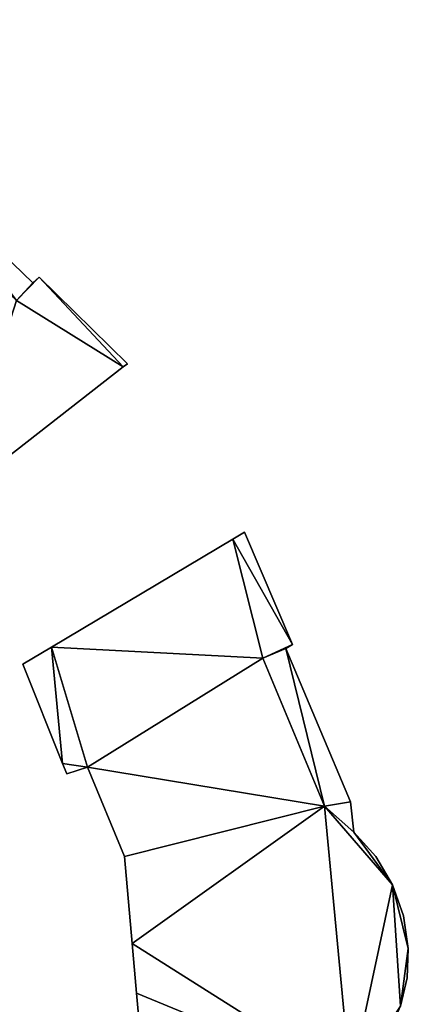
# Model space of a CAD drawing. Units: metres. Extents: x 73746 to 74385, y 344544 to 345006.
# Drawn here: x 74320 to 74339, y 344943 to 344991 of the extents above; entities that cross this region are included whole.
import ezdxf

# ---------------------------------------------------------------- set-up
doc = ezdxf.new("R2010")
doc.units = ezdxf.units.M
for name, color, linetype in [('FacadeFaces', 253, 'Continuous'), ('FloorBoundary', 4, 'Continuous'), ('FloorFaces', 253, 'Continuous'), ('OuterEaves', 4, 'Continuous'), ('RoofFaces', 24, 'Continuous')]:
    doc.layers.add(name, color=color, linetype=linetype)

msp = doc.modelspace()

# ---------------------------------------------------------------- linework, layer by layer
at = {"layer": 'FacadeFaces'}
for points in [[(74320.898, 344977.991, 285.63), (74315.619, 344983.08, 279.11), (74315.619, 344983.08, 285.63), (74320.898, 344977.991, 285.63)], [(74320.898, 344977.991, 279.11), (74315.619, 344983.08, 279.11), (74320.898, 344977.991, 285.63), (74320.898, 344977.991, 279.11)], [(74321.212, 344978.266, 289.065), (74320.898, 344977.991, 278.587), (74320.898, 344977.991, 289.065), (74321.212, 344978.266, 289.065)], [(74321.212, 344978.266, 278.587), (74320.898, 344977.991, 278.587), (74321.212, 344978.266, 289.065), (74321.212, 344978.266, 278.587)], [(74325.433, 344974.117, 289.065), (74321.212, 344978.266, 278.587), (74321.212, 344978.266, 289.065), (74325.433, 344974.117, 289.065)], [(74325.433, 344974.117, 278.587), (74321.212, 344978.266, 278.587), (74325.433, 344974.117, 289.065), (74325.433, 344974.117, 278.587)], [(74320.898, 344977.991, 289.065), (74320.123, 344977.136, 278.587), (74320.123, 344977.136, 289.065), (74320.898, 344977.991, 289.065)], [(74320.898, 344977.991, 278.587), (74320.123, 344977.136, 278.587), (74320.898, 344977.991, 289.065), (74320.898, 344977.991, 278.587)], [(74320.123, 344977.136, 285.63), (74320.898, 344977.991, 279.11), (74320.898, 344977.991, 285.63), (74320.123, 344977.136, 285.63)], [(74320.123, 344977.136, 279.11), (74320.898, 344977.991, 279.11), (74320.123, 344977.136, 285.63), (74320.123, 344977.136, 279.11)], [(74325.23, 344973.959, 289.065), (74325.433, 344974.117, 278.587), (74325.433, 344974.117, 289.065), (74325.23, 344973.959, 289.065)], [(74325.23, 344973.959, 278.587), (74325.433, 344974.117, 278.587), (74325.23, 344973.959, 289.065), (74325.23, 344973.959, 278.587)], [(74317.041, 344967.579, 289.065), (74325.23, 344973.959, 278.587), (74325.23, 344973.959, 289.065), (74317.041, 344967.579, 289.065)], [(74317.041, 344967.579, 278.587), (74325.23, 344973.959, 278.587), (74317.041, 344967.579, 289.065), (74317.041, 344967.579, 278.587)], [(74331.04, 344966.046, 289.485), (74330.474, 344965.709, 279.61), (74330.474, 344965.709, 289.485), (74331.04, 344966.046, 289.485)], [(74331.04, 344966.046, 279.61), (74330.474, 344965.709, 279.61), (74331.04, 344966.046, 289.485), (74331.04, 344966.046, 279.61)], [(74333.336, 344960.661, 289.485), (74331.04, 344966.046, 279.61), (74331.04, 344966.046, 289.485), (74333.336, 344960.661, 289.485)], [(74333.336, 344960.661, 279.61), (74331.04, 344966.046, 279.61), (74333.336, 344960.661, 289.485), (74333.336, 344960.661, 279.61)], [(74330.474, 344965.709, 289.485), (74321.8, 344960.541, 279.61), (74321.8, 344960.541, 289.485), (74330.474, 344965.709, 289.485)], [(74330.474, 344965.709, 279.61), (74321.8, 344960.541, 279.61), (74330.474, 344965.709, 289.485), (74330.474, 344965.709, 279.61)], [(74321.8, 344960.541, 289.485), (74320.428, 344959.723, 279.61), (74320.428, 344959.723, 289.485), (74321.8, 344960.541, 289.485)], [(74321.8, 344960.541, 279.61), (74320.428, 344959.723, 279.61), (74321.8, 344960.541, 289.485), (74321.8, 344960.541, 279.61)], [(74331.913, 344960.007, 289.485), (74333.012, 344960.482, 279.61), (74333.012, 344960.482, 289.485), (74331.913, 344960.007, 289.485)], [(74331.913, 344960.007, 279.61), (74333.012, 344960.482, 279.61), (74331.913, 344960.007, 289.485), (74331.913, 344960.007, 279.61)], [(74333.012, 344960.482, 286.11), (74331.913, 344960.007, 279.805), (74331.913, 344960.007, 286.11), (74333.012, 344960.482, 286.11)], [(74333.012, 344960.482, 279.805), (74331.913, 344960.007, 279.805), (74333.012, 344960.482, 286.11), (74333.012, 344960.482, 279.805)], [(74333.012, 344960.482, 289.485), (74333.336, 344960.661, 279.61), (74333.336, 344960.661, 289.485), (74333.012, 344960.482, 289.485)], [(74333.012, 344960.482, 279.61), (74333.336, 344960.661, 279.61), (74333.012, 344960.482, 289.485), (74333.012, 344960.482, 279.61)], [(74336.11, 344953.124, 286.11), (74333.012, 344960.482, 279.805), (74333.012, 344960.482, 286.11), (74336.11, 344953.124, 286.11)], [(74336.11, 344953.124, 279.805), (74333.012, 344960.482, 279.805), (74336.11, 344953.124, 286.11), (74336.11, 344953.124, 279.805)], [(74334.867, 344952.919, 289.485), (74331.913, 344960.007, 279.61), (74331.913, 344960.007, 289.485), (74334.867, 344952.919, 289.485)], [(74334.867, 344952.919, 279.61), (74331.913, 344960.007, 279.61), (74334.867, 344952.919, 289.485), (74334.867, 344952.919, 279.61)], [(74331.913, 344960.007, 286.11), (74334.867, 344952.919, 279.805), (74334.867, 344952.919, 286.11), (74331.913, 344960.007, 286.11)], [(74331.913, 344960.007, 279.805), (74334.867, 344952.919, 279.805), (74331.913, 344960.007, 286.11), (74331.913, 344960.007, 279.805)], [(74320.428, 344959.723, 289.485), (74322.327, 344954.969, 279.61), (74322.327, 344954.969, 289.485), (74320.428, 344959.723, 289.485)], [(74320.428, 344959.723, 279.61), (74322.327, 344954.969, 279.61), (74320.428, 344959.723, 289.485), (74320.428, 344959.723, 279.61)], [(74322.327, 344954.969, 289.485), (74322.523, 344954.479, 279.61), (74322.523, 344954.479, 289.485), (74322.327, 344954.969, 289.485)], [(74322.327, 344954.969, 279.61), (74322.523, 344954.479, 279.61), (74322.327, 344954.969, 289.485), (74322.327, 344954.969, 279.61)], [(74322.523, 344954.479, 289.485), (74323.527, 344954.798, 279.61), (74323.527, 344954.798, 289.485), (74322.523, 344954.479, 289.485)], [(74322.523, 344954.479, 279.61), (74323.527, 344954.798, 279.61), (74322.523, 344954.479, 289.485), (74322.523, 344954.479, 279.61)], [(74323.527, 344954.798, 289.485), (74325.283, 344950.519, 279.61), (74325.283, 344950.519, 289.485), (74323.527, 344954.798, 289.485)], [(74323.527, 344954.798, 279.61), (74325.283, 344950.519, 279.61), (74323.527, 344954.798, 289.485), (74323.527, 344954.798, 279.61)], [(74336.113, 344939.743, 289.485), (74334.867, 344952.919, 279.61), (74334.867, 344952.919, 289.485), (74336.113, 344939.743, 289.485)], [(74336.113, 344939.743, 279.61), (74334.867, 344952.919, 279.61), (74336.113, 344939.743, 289.485), (74336.113, 344939.743, 279.61)], [(74334.867, 344952.919, 286.11), (74336.113, 344939.743, 279.805), (74336.113, 344939.743, 286.11), (74334.867, 344952.919, 286.11)], [(74334.867, 344952.919, 279.805), (74336.113, 344939.743, 279.805), (74334.867, 344952.919, 286.11), (74334.867, 344952.919, 279.805)], [(74336.261, 344951.68, 286.11), (74336.11, 344953.124, 279.805), (74336.11, 344953.124, 286.11), (74336.261, 344951.68, 286.11)], [(74336.261, 344951.68, 279.805), (74336.11, 344953.124, 279.805), (74336.261, 344951.68, 286.11), (74336.261, 344951.68, 279.805)], [(74337.314, 344950.507, 286.11), (74336.261, 344951.68, 279.805), (74336.261, 344951.68, 286.11), (74337.314, 344950.507, 286.11)], [(74337.314, 344950.507, 279.805), (74336.261, 344951.68, 279.805), (74337.314, 344950.507, 286.11), (74337.314, 344950.507, 279.805)], [(74325.283, 344950.519, 289.485), (74325.654, 344946.347, 279.61), (74325.654, 344946.347, 289.485), (74325.283, 344950.519, 289.485)], [(74325.283, 344950.519, 279.61), (74325.654, 344946.347, 279.61), (74325.283, 344950.519, 289.485), (74325.283, 344950.519, 279.61)], [(74338.119, 344949.152, 286.11), (74337.314, 344950.507, 279.805), (74337.314, 344950.507, 286.11), (74338.119, 344949.152, 286.11)], [(74338.119, 344949.152, 279.805), (74337.314, 344950.507, 279.805), (74338.119, 344949.152, 286.11), (74338.119, 344949.152, 279.805)], [(74338.645, 344947.666, 286.11), (74338.119, 344949.152, 279.805), (74338.119, 344949.152, 286.11), (74338.645, 344947.666, 286.11)], [(74338.645, 344947.666, 279.805), (74338.119, 344949.152, 279.805), (74338.645, 344947.666, 286.11), (74338.645, 344947.666, 279.805)], [(74338.872, 344946.107, 286.11), (74338.645, 344947.666, 279.805), (74338.645, 344947.666, 286.11), (74338.872, 344946.107, 286.11)], [(74338.872, 344946.107, 279.805), (74338.645, 344947.666, 279.805), (74338.872, 344946.107, 286.11), (74338.872, 344946.107, 279.805)], [(74325.654, 344946.347, 289.485), (74325.864, 344943.974, 279.61), (74325.864, 344943.974, 289.485), (74325.654, 344946.347, 289.485)], [(74325.654, 344946.347, 279.61), (74325.864, 344943.974, 279.61), (74325.654, 344946.347, 289.485), (74325.654, 344946.347, 279.61)], [(74338.819, 344944.706, 286.11), (74338.872, 344946.107, 279.805), (74338.872, 344946.107, 286.11), (74338.819, 344944.706, 286.11)], [(74338.819, 344944.706, 279.805), (74338.872, 344946.107, 279.805), (74338.819, 344944.706, 286.11), (74338.819, 344944.706, 279.805)], [(74338.507, 344943.338, 286.11), (74338.819, 344944.706, 279.805), (74338.819, 344944.706, 286.11), (74338.507, 344943.338, 286.11)], [(74338.507, 344943.338, 279.805), (74338.819, 344944.706, 279.805), (74338.507, 344943.338, 286.11), (74338.507, 344943.338, 279.805)], [(74325.864, 344943.974, 289.485), (74326.192, 344940.284, 279.61), (74326.192, 344940.284, 289.485), (74325.864, 344943.974, 289.485)], [(74325.864, 344943.974, 279.61), (74326.192, 344940.284, 279.61), (74325.864, 344943.974, 289.485), (74325.864, 344943.974, 279.61)]]:
    msp.add_3dface(points, dxfattribs=at)
at = {"layer": 'FloorBoundary'}
for points in [[(74320.123, 344977.136, 279.11), (74320.898, 344977.991, 279.11), (74315.619, 344983.08, 279.11), (74315.241, 344983.311, 279.11), (74314.018, 344984.059, 279.11), (74313.313, 344985.424, 279.11), (74312.37, 344986.636, 279.11), (74311.225, 344987.651, 279.11), (74309.938, 344988.471, 279.11), (74308.533, 344988.935, 279.11), (74307.07, 344989.187, 279.11), (74305.579, 344989.173, 279.11), (74304.113, 344988.894, 279.11), (74303.31, 344989.382, 279.11), (74303.026, 344989.423, 279.11), (74294.976, 344990.593, 279.11), (74294.799, 344989.547, 279.11), (74302.593, 344988.314, 279.11), (74314.538, 344982.447, 279.11), (74320.123, 344977.136, 279.11)], [(74317.041, 344967.579, 278.587), (74325.23, 344973.959, 278.587), (74325.433, 344974.117, 278.587), (74321.212, 344978.266, 278.587), (74320.898, 344977.991, 278.587), (74320.123, 344977.136, 278.587)], [(74336.113, 344939.743, 279.61), (74334.867, 344952.919, 279.61), (74331.913, 344960.007, 279.61), (74333.012, 344960.482, 279.61), (74333.336, 344960.661, 279.61), (74331.04, 344966.046, 279.61), (74330.474, 344965.709, 279.61), (74321.8, 344960.541, 279.61), (74320.428, 344959.723, 279.61), (74322.327, 344954.969, 279.61), (74322.523, 344954.479, 279.61), (74323.527, 344954.798, 279.61), (74325.283, 344950.519, 279.61), (74325.654, 344946.347, 279.61), (74325.864, 344943.974, 279.61), (74326.192, 344940.284, 279.61)], [(74334.462, 344932, 279.805), (74335.491, 344931.737, 279.805), (74335.569, 344931.724, 279.805), (74337.261, 344939.707, 279.805), (74337.202, 344940.867, 279.805), (74337.962, 344942.046, 279.805), (74338.507, 344943.338, 279.805), (74338.819, 344944.706, 279.805), (74338.872, 344946.107, 279.805), (74338.645, 344947.666, 279.805), (74338.119, 344949.152, 279.805), (74337.314, 344950.507, 279.805), (74336.261, 344951.68, 279.805), (74336.11, 344953.124, 279.805), (74333.012, 344960.482, 279.805), (74331.913, 344960.007, 279.805), (74334.867, 344952.919, 279.805), (74336.113, 344939.743, 279.805), (74334.462, 344932, 279.805)]]:
    msp.add_polyline3d(points, dxfattribs=at)
at = {"layer": 'FloorFaces'}
for points in [[(74320.123, 344977.136, 279.11), (74315.619, 344983.08, 279.11), (74320.898, 344977.991, 279.11), (74320.123, 344977.136, 279.11)], [(74325.23, 344973.959, 278.587), (74320.123, 344977.136, 278.587), (74321.212, 344978.266, 278.587), (74325.23, 344973.959, 278.587)], [(74321.212, 344978.266, 278.587), (74320.123, 344977.136, 278.587), (74320.898, 344977.991, 278.587), (74321.212, 344978.266, 278.587)], [(74325.23, 344973.959, 278.587), (74321.212, 344978.266, 278.587), (74325.433, 344974.117, 278.587), (74325.23, 344973.959, 278.587)], [(74317.041, 344967.579, 278.587), (74320.123, 344977.136, 278.587), (74325.23, 344973.959, 278.587), (74317.041, 344967.579, 278.587)], [(74333.336, 344960.661, 279.61), (74330.474, 344965.709, 279.61), (74331.04, 344966.046, 279.61), (74333.336, 344960.661, 279.61)], [(74331.913, 344960.007, 279.61), (74321.8, 344960.541, 279.61), (74330.474, 344965.709, 279.61), (74331.913, 344960.007, 279.61)], [(74331.913, 344960.007, 279.61), (74330.474, 344965.709, 279.61), (74333.336, 344960.661, 279.61), (74331.913, 344960.007, 279.61)], [(74321.8, 344960.541, 279.61), (74322.327, 344954.969, 279.61), (74320.428, 344959.723, 279.61), (74321.8, 344960.541, 279.61)], [(74331.913, 344960.007, 279.61), (74323.527, 344954.798, 279.61), (74321.8, 344960.541, 279.61), (74331.913, 344960.007, 279.61)], [(74321.8, 344960.541, 279.61), (74323.527, 344954.798, 279.61), (74322.327, 344954.969, 279.61), (74321.8, 344960.541, 279.61)], [(74331.913, 344960.007, 279.61), (74333.336, 344960.661, 279.61), (74333.012, 344960.482, 279.61), (74331.913, 344960.007, 279.61)], [(74333.012, 344960.482, 279.805), (74334.867, 344952.919, 279.805), (74331.913, 344960.007, 279.805), (74333.012, 344960.482, 279.805)], [(74336.11, 344953.124, 279.805), (74334.867, 344952.919, 279.805), (74333.012, 344960.482, 279.805), (74336.11, 344953.124, 279.805)], [(74334.867, 344952.919, 279.61), (74323.527, 344954.798, 279.61), (74331.913, 344960.007, 279.61), (74334.867, 344952.919, 279.61)], [(74322.327, 344954.969, 279.61), (74323.527, 344954.798, 279.61), (74322.523, 344954.479, 279.61), (74322.327, 344954.969, 279.61)], [(74334.867, 344952.919, 279.61), (74325.283, 344950.519, 279.61), (74323.527, 344954.798, 279.61), (74334.867, 344952.919, 279.61)], [(74334.867, 344952.919, 279.61), (74325.654, 344946.347, 279.61), (74325.283, 344950.519, 279.61), (74334.867, 344952.919, 279.61)], [(74336.113, 344939.743, 279.61), (74325.654, 344946.347, 279.61), (74334.867, 344952.919, 279.61), (74336.113, 344939.743, 279.61)], [(74336.261, 344951.68, 279.805), (74334.867, 344952.919, 279.805), (74336.11, 344953.124, 279.805), (74336.261, 344951.68, 279.805)], [(74338.119, 344949.152, 279.805), (74334.867, 344952.919, 279.805), (74336.261, 344951.68, 279.805), (74338.119, 344949.152, 279.805)], [(74338.119, 344949.152, 279.805), (74336.113, 344939.743, 279.805), (74334.867, 344952.919, 279.805), (74338.119, 344949.152, 279.805)], [(74338.119, 344949.152, 279.805), (74336.261, 344951.68, 279.805), (74337.314, 344950.507, 279.805), (74338.119, 344949.152, 279.805)], [(74338.507, 344943.338, 279.805), (74336.113, 344939.743, 279.805), (74338.119, 344949.152, 279.805), (74338.507, 344943.338, 279.805)], [(74338.507, 344943.338, 279.805), (74338.119, 344949.152, 279.805), (74338.872, 344946.107, 279.805), (74338.507, 344943.338, 279.805)], [(74338.872, 344946.107, 279.805), (74338.119, 344949.152, 279.805), (74338.645, 344947.666, 279.805), (74338.872, 344946.107, 279.805)], [(74336.113, 344939.743, 279.61), (74325.864, 344943.974, 279.61), (74325.654, 344946.347, 279.61), (74336.113, 344939.743, 279.61)], [(74338.507, 344943.338, 279.805), (74338.872, 344946.107, 279.805), (74338.819, 344944.706, 279.805), (74338.507, 344943.338, 279.805)], [(74336.113, 344939.743, 279.61), (74326.192, 344940.284, 279.61), (74325.864, 344943.974, 279.61), (74336.113, 344939.743, 279.61)]]:
    msp.add_3dface(points, dxfattribs=at)
at = {"layer": 'OuterEaves'}
for points in [[(74320.123, 344977.136, 285.63), (74320.898, 344977.991, 285.63), (74315.619, 344983.08, 285.63), (74315.241, 344983.311, 285.63), (74314.018, 344984.059, 285.63), (74313.313, 344985.424, 285.63), (74312.37, 344986.636, 285.63), (74311.225, 344987.651, 285.63), (74309.938, 344988.471, 285.63), (74308.533, 344988.935, 285.63), (74307.07, 344989.187, 285.63), (74305.579, 344989.173, 285.63), (74304.113, 344988.894, 285.63), (74303.31, 344989.382, 285.63), (74303.026, 344989.423, 285.63), (74294.976, 344990.593, 285.63), (74294.799, 344989.547, 285.63), (74302.593, 344988.314, 285.63), (74314.538, 344982.447, 285.63), (74320.123, 344977.136, 285.63)], [(74317.041, 344967.579, 289.065), (74325.23, 344973.959, 289.065), (74325.433, 344974.117, 289.065), (74321.212, 344978.266, 289.065), (74320.898, 344977.991, 289.065), (74320.123, 344977.136, 289.065)], [(74333.012, 344960.482, 289.485), (74333.336, 344960.661, 289.485), (74331.04, 344966.046, 289.485), (74330.474, 344965.709, 289.485), (74321.8, 344960.541, 289.485), (74320.428, 344959.723, 289.485), (74322.327, 344954.969, 289.485), (74322.523, 344954.479, 289.485), (74323.527, 344954.798, 289.485), (74325.283, 344950.519, 289.485), (74325.654, 344946.347, 289.485), (74325.864, 344943.974, 289.485), (74326.192, 344940.284, 289.485)], [(74336.113, 344939.743, 289.485), (74334.867, 344952.919, 289.485), (74331.913, 344960.007, 289.485), (74333.012, 344960.482, 289.485)], [(74334.462, 344932, 286.11), (74335.491, 344931.737, 286.11), (74335.569, 344931.724, 286.11), (74337.261, 344939.707, 286.11), (74337.202, 344940.867, 286.11), (74337.962, 344942.046, 286.11), (74338.507, 344943.338, 286.11), (74338.819, 344944.706, 286.11), (74338.872, 344946.107, 286.11), (74338.645, 344947.666, 286.11), (74338.119, 344949.152, 286.11), (74337.314, 344950.507, 286.11), (74336.261, 344951.68, 286.11), (74336.11, 344953.124, 286.11), (74333.012, 344960.482, 286.11), (74331.913, 344960.007, 286.11), (74334.867, 344952.919, 286.11), (74336.113, 344939.743, 286.11), (74334.462, 344932, 286.11)]]:
    msp.add_polyline3d(points, dxfattribs=at)
at = {"layer": 'RoofFaces'}
for points in [[(74320.898, 344977.991, 285.63), (74315.619, 344983.08, 285.63), (74320.123, 344977.136, 285.63), (74320.898, 344977.991, 285.63)], [(74321.212, 344978.266, 289.065), (74320.123, 344977.136, 289.065), (74325.23, 344973.959, 289.065), (74321.212, 344978.266, 289.065)], [(74320.898, 344977.991, 289.065), (74320.123, 344977.136, 289.065), (74321.212, 344978.266, 289.065), (74320.898, 344977.991, 289.065)], [(74325.433, 344974.117, 289.065), (74321.212, 344978.266, 289.065), (74325.23, 344973.959, 289.065), (74325.433, 344974.117, 289.065)], [(74325.23, 344973.959, 289.065), (74320.123, 344977.136, 289.065), (74317.041, 344967.579, 289.065), (74325.23, 344973.959, 289.065)], [(74331.04, 344966.046, 289.485), (74330.474, 344965.709, 289.485), (74333.336, 344960.661, 289.485), (74331.04, 344966.046, 289.485)], [(74321.8, 344960.541, 289.485), (74331.913, 344960.007, 289.485), (74330.474, 344965.709, 289.485), (74321.8, 344960.541, 289.485)], [(74330.474, 344965.709, 289.485), (74331.913, 344960.007, 289.485), (74333.336, 344960.661, 289.485), (74330.474, 344965.709, 289.485)], [(74320.428, 344959.723, 289.485), (74322.327, 344954.969, 289.485), (74321.8, 344960.541, 289.485), (74320.428, 344959.723, 289.485)], [(74322.327, 344954.969, 289.485), (74323.527, 344954.798, 289.485), (74321.8, 344960.541, 289.485), (74322.327, 344954.969, 289.485)], [(74323.527, 344954.798, 289.485), (74331.913, 344960.007, 289.485), (74321.8, 344960.541, 289.485), (74323.527, 344954.798, 289.485)], [(74333.336, 344960.661, 289.485), (74331.913, 344960.007, 289.485), (74333.012, 344960.482, 289.485), (74333.336, 344960.661, 289.485)], [(74331.913, 344960.007, 286.11), (74334.867, 344952.919, 286.11), (74333.012, 344960.482, 286.11), (74331.913, 344960.007, 286.11)], [(74333.012, 344960.482, 286.11), (74334.867, 344952.919, 286.11), (74336.11, 344953.124, 286.11), (74333.012, 344960.482, 286.11)], [(74334.867, 344952.919, 289.485), (74331.913, 344960.007, 289.485), (74323.527, 344954.798, 289.485), (74334.867, 344952.919, 289.485)], [(74322.523, 344954.479, 289.485), (74323.527, 344954.798, 289.485), (74322.327, 344954.969, 289.485), (74322.523, 344954.479, 289.485)], [(74325.283, 344950.519, 289.485), (74334.867, 344952.919, 289.485), (74323.527, 344954.798, 289.485), (74325.283, 344950.519, 289.485)], [(74325.654, 344946.347, 289.485), (74334.867, 344952.919, 289.485), (74325.283, 344950.519, 289.485), (74325.654, 344946.347, 289.485)], [(74336.113, 344939.743, 289.485), (74334.867, 344952.919, 289.485), (74325.654, 344946.347, 289.485), (74336.113, 344939.743, 289.485)], [(74336.11, 344953.124, 286.11), (74334.867, 344952.919, 286.11), (74336.261, 344951.68, 286.11), (74336.11, 344953.124, 286.11)], [(74336.261, 344951.68, 286.11), (74334.867, 344952.919, 286.11), (74338.119, 344949.152, 286.11), (74336.261, 344951.68, 286.11)], [(74334.867, 344952.919, 286.11), (74336.113, 344939.743, 286.11), (74338.119, 344949.152, 286.11), (74334.867, 344952.919, 286.11)], [(74337.314, 344950.507, 286.11), (74336.261, 344951.68, 286.11), (74338.119, 344949.152, 286.11), (74337.314, 344950.507, 286.11)], [(74338.119, 344949.152, 286.11), (74336.113, 344939.743, 286.11), (74338.507, 344943.338, 286.11), (74338.119, 344949.152, 286.11)], [(74338.872, 344946.107, 286.11), (74338.119, 344949.152, 286.11), (74338.507, 344943.338, 286.11), (74338.872, 344946.107, 286.11)], [(74338.645, 344947.666, 286.11), (74338.119, 344949.152, 286.11), (74338.872, 344946.107, 286.11), (74338.645, 344947.666, 286.11)], [(74325.864, 344943.974, 289.485), (74336.113, 344939.743, 289.485), (74325.654, 344946.347, 289.485), (74325.864, 344943.974, 289.485)], [(74338.819, 344944.706, 286.11), (74338.872, 344946.107, 286.11), (74338.507, 344943.338, 286.11), (74338.819, 344944.706, 286.11)], [(74326.192, 344940.284, 289.485), (74336.113, 344939.743, 289.485), (74325.864, 344943.974, 289.485), (74326.192, 344940.284, 289.485)]]:
    msp.add_3dface(points, dxfattribs=at)

doc.saveas('drawing.dxf')
